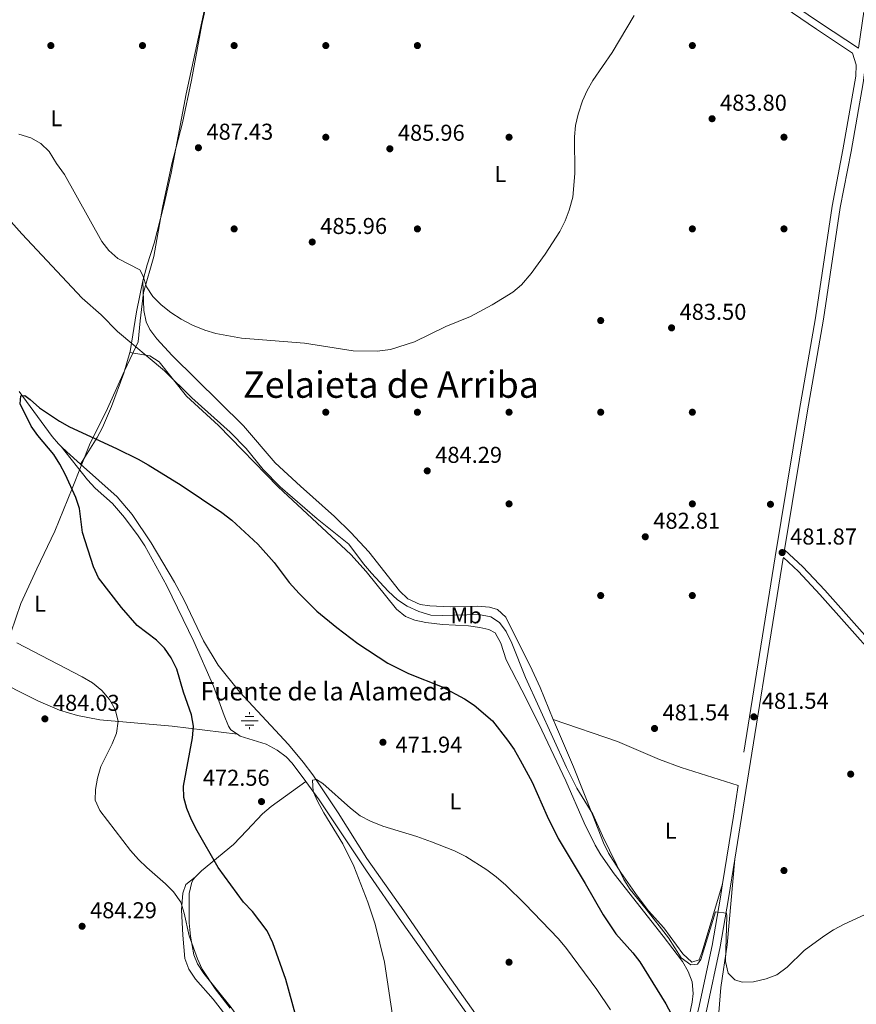
# Model space of a CAD drawing. Units: metres. Extents: x 573362 to 580245, y 4724192 to 4728897.
# Drawn here: x 573660 to 574025, y 4725713 to 4726142 of the extents above; entities that cross this region are included whole.
import ezdxf
from ezdxf.enums import TextEntityAlignment as Align

# ---------------------------------------------------------------- set-up
doc = ezdxf.new("R2010")
doc.units = ezdxf.units.M
doc.header["$MEASUREMENT"] = 0
doc.linetypes.add('DGN Style 3', pattern=[120.93858, 86.3847, -34.55388])
for name, color, linetype, lineweight in [('Nivel 1', 7, 'Continuous', 0), ('Nivel 11', 7, 'Continuous', 0), ('Nivel 13', 7, 'Continuous', 0), ('Nivel 17', 7, 'Continuous', 0), ('Nivel 21', 7, 'Continuous', 0), ('Nivel 36', 7, 'Continuous', 0), ('Nivel 37', 7, 'Continuous', 0), ('Nivel 4', 7, 'Continuous', 0), ('Nivel 41', 7, 'Continuous', 0), ('Nivel 43', 7, 'Continuous', 0), ('Nivel 45', 7, 'Continuous', 0), ('Nivel 5', 7, 'Continuous', 0), ('Nivel 7', 7, 'Continuous', 0)]:
    doc.layers.add(name, color=color, linetype=linetype, lineweight=lineweight)
doc.styles.add('Style-arial', font='arial.shx', dxfattribs={"bigfont": 'arialbig.shx'})
doc.styles.add('Style-Arial Narrow', font='txt')
doc.styles.add('Style-Times New Roman', font='txt')

# ---------------------------------------------------------------- blocks, each defined once
blk = doc.blocks.new('5PATER')
at = {"layer": 'Nivel 7', "linetype": 'Continuous', "lineweight": 0}
h = blk.add_hatch(color=51, dxfattribs=at)
edge = h.paths.add_edge_path()
edge.add_ellipse((-0.007756859064102173, 0.0385989248752594), major_axis=(-10.95721237655889, -11.10700355671524), ratio=0.9994222409660316, start_angle=0, end_angle=360)
blk = doc.blocks.new('5PERFI')
at = {"layer": 'Nivel 17', "linetype": 'Continuous', "lineweight": 0}
h = blk.add_hatch(color=7, dxfattribs=at)
edge = h.paths.add_edge_path()
edge.add_arc((0.04128891229629517, 0.03329896926879883), 15.59985471244623, 315.0000000018422, 675.0000000018422)
blk = doc.blocks.new('5NACIE')
at = {"layer": 'Nivel 13', "color": 4, "linetype": 'Continuous', "lineweight": 0, "flags": 128}
for points in [[(-37.39965170621872, 0), (37.59964978694916, 0)], [(-18.69982585310936, 18.7998249232769), (18.79982489347458, 18.7998249232769)], [(-2.980232238769531e-08, 28.09973829984665), (-2.980232238769531e-08, 37.49965074658394)], [(-18.69982585310936, -18.69982585310936), (18.79982489347458, -18.69982585310936)], [(-2.980232238769531e-08, -28.09973829984665), (-2.980232238769531e-08, -37.49965074658394)]]:
    blk.add_lwpolyline(points, dxfattribs=at)

msp = doc.modelspace()

# ---------------------------------------------------------------- linework, layer by layer
at = {"layer": 'Nivel 1', "color": 7, "linetype": 'Continuous', "lineweight": 0}
msp.add_polyline3d([(573744.0799999982, 4726161.75, 488.14), (573739.2899999991, 4726140.300000001, 488.08), (573734.8000000007, 4726116.050000001, 488.04), (573730.8399999999, 4726097.42, 487.83), (573726.2300000004, 4726079.529999999, 487.5), (573722.1499999985, 4726060.51, 487.08), (573718.2399999984, 4726039.08, 486.23), (573713.8500000015, 4726023.48, 484.91), (573712.3000000007, 4726011.119999999, 483.26), (573711.4600000009, 4726001.949999999, 481.13), (573705.4899999984, 4725989.25, 479.04), (573697.3200000003, 4725971.16, 476.62), (573690.4699999988, 4725957.68, 475), (573682.7199999988, 4725937.949999999, 475), (573675.0799999982, 4725919.24, 476.97), (573667.2699999996, 4725902.82, 478.22), (573660.1900000013, 4725887.68, 478.66), (573655.870000001, 4725874.880000001, 479.84)], dxfattribs=at)
at = {"layer": 'Nivel 11', "color": 142, "linetype": 'DGN Style 3', "lineweight": 13, "extrusion": (-0.009868416373192078, -0.01589285591868006, 0.9998250004320924), "elevation": -80295.22589131538, "flags": 128}
msp.add_lwpolyline([(-2005664.174294678, 4316808.830454271), (-2005641.594236178, 4316799.74316325), (-2005637.484096844, 4316798.469569899), (-2005635.9491197, 4316798.139523659)], dxfattribs=at)
at = {"layer": 'Nivel 11', "color": 142, "linetype": 'DGN Style 3', "lineweight": 13, "extrusion": (0.1657089346106786, 0.1631168395441429, 0.9725910988937356), "elevation": 866408.6609363863, "flags": 128}
msp.add_lwpolyline([(2965552.46225662, -3621961.303922076), (2965549.026270341, -3621961.389935382), (2965540.968959277, -3621961.906015228)], dxfattribs=at)
at = {"layer": 'Nivel 11', "color": 142, "linetype": 'DGN Style 3', "lineweight": 13}
msp.add_polyline3d([(573686.3200000003, 4725948.48, 474.95), (573702.2800000012, 4725934.189999999, 474.62), (573708.8399999999, 4725926.619999999, 474.37), (573717.0799999982, 4725914.18, 473.99), (573727.3500000015, 4725896.98, 473.41), (573731.4899999984, 4725889.23, 473.18), (573740.0100000016, 4725871.460000001, 472.74), (573746.4400000013, 4725860.74, 472.28), (573755.8599999994, 4725849.060000001, 471.87), (573777.0399999991, 4725826.130000001, 471.02), (573783.4899999984, 4725818.49, 470.84), (573787.6999999993, 4725812.949999999, 470.71), (573798.8200000003, 4725796.34, 470.12), (573811.3399999999, 4725776.390000001, 469.69), (573827.379999999, 4725753.619999999, 468.97), (573844.8000000007, 4725728.390000001, 468.58), (573860.4299999997, 4725706.109999999, 467.66), (573878.5599999987, 4725680.199999999, 467.24), (573894.9299999997, 4725656.65, 467.04), (573908.1000000015, 4725636.300000001, 466.61), (573924.7699999996, 4725614.35, 466.07)], dxfattribs=at)
at = {"layer": 'Nivel 21', "color": 7, "linetype": 'DGN Style 3', "lineweight": 0, "extrusion": (0.9792267501370945, -0.1588838744490991, 0.1259797057306753), "elevation": -188743.956397063, "flags": 128}
msp.add_lwpolyline([(4756730.749789074, 24454.14871719945), (4756717.216306817, 24454.08823532937), (4756687.29181058, 24453.50357725285)], dxfattribs=at)
at = {"layer": 'Nivel 21', "color": 7, "linetype": 'Continuous', "lineweight": 0}
for points in [[(573741.3500000015, 4726322.449999999, 489.64), (573744.1900000013, 4726320.83, 489.58), (573752.0100000016, 4726315.779999999, 489.42), (573800.6600000001, 4726280.060000001, 488.26), (573828.4699999988, 4726261.85, 487.9), (573857.4800000004, 4726242.279999999, 487.3), (573886.1000000015, 4726222.43, 486.56), (573917.7600000016, 4726199.810000001, 485.67), (573938.3000000007, 4726185.560000001, 485.34), (574007.5399999991, 4726138.33, 483.32), (574023.3299999982, 4726127.91, 482.89)], [(573993.6400000006, 4725911.16, 481.87), (574003.4400000013, 4725970.949999999, 482.48), (574010.5700000003, 4726011.75, 482.52), (574017.9200000018, 4726060.5, 482.62), (574022.6099999994, 4726085.02, 482.66), (574027.8599999994, 4726114.85, 482.84), (574029.0399999991, 4726124.140000001, 482.73), (574038.9200000018, 4726117.619999999, 482.46), (574063.6099999994, 4726099.35, 481.91), (574084.9600000009, 4726084.41, 481.07), (574112.3500000015, 4726068.15, 480.02), (574121.1900000013, 4726063.48, 479.81), (574166.2100000009, 4726045.470000001, 479.4)], [(574340.4800000004, 4725520.630000001, 474.68), (574334.0300000012, 4725528.199999999, 474.92), (574294.1600000001, 4725572.43, 475.5), (574252.6499999985, 4725619.130000001, 476.38), (574208.7199999988, 4725667.23, 477.32), (574162.0100000016, 4725720.060000001, 478.44), (574135.0899999999, 4725749.640000001, 479.2), (574116.0500000007, 4725771.23, 479.71), (574065.2300000004, 4725827.949999999, 480.27), (574045.5300000012, 4725850.59, 480.7), (574009.0500000007, 4725891.689999999, 481.71), (573999.6499999985, 4725901.74, 482.07), (573993.1000000015, 4725907.83, 481.84), (573993.0500000007, 4725907.550000001, 481.84), (573974.7699999996, 4725794.359999999, 481.35), (573971.8500000015, 4725776.08, 480.99)], [(573971.8500000015, 4725776.08, 480.99), (573969.120000001, 4725758.949999999, 480.66), (573965.4699999988, 4725737.82, 479.18), (573959.5100000016, 4725709.91, 476.7), (573948, 4725665, 472.17), (573938.370000001, 4725629.59, 468.34), (573932.7399999984, 4725610.43, 466.79), (573928.3399999999, 4725595.290000001, 466.49), (573912.129999999, 4725534, 466.56), (573905.6900000013, 4725510.41, 466.51)]]:
    msp.add_polyline3d(points, dxfattribs=at)
at = {"layer": 'Nivel 21', "color": 7, "linetype": 'DGN Style 3', "lineweight": 0}
for points in [[(574055.6999999993, 4726318.6, 483.25), (574054.4800000004, 4726317.15, 483.26), (574052.1099999994, 4726312.74, 483.26), (574050.25, 4726306.550000001, 483.26), (574049.5700000003, 4726303.109999999, 483.26), (574046.0500000007, 4726278.35, 483.42), (574041.9899999984, 4726248.460000001, 483.19), (574036.0599999987, 4726204.16, 481.83), (574034.5399999991, 4726192.51, 481.85), (574029.4499999993, 4726154.119999999, 482.89), (574025.8500000015, 4726130.01, 482.86), (574009.2899999991, 4726140.93, 483.32), (573940.0799999982, 4726188.140000001, 485.34), (573919.5700000003, 4726202.380000001, 485.67), (573895.8000000007, 4726219.359999999, 486.33)], [(574023.3299999982, 4726127.91, 482.89), (574024.879999999, 4726122.75, 482.89), (574024.7699999996, 4726117.800000001, 482.85), (574019.1099999994, 4726085.66, 482.66), (574014.4100000001, 4726061.109999999, 482.62), (574007.0500000007, 4726012.33, 482.52), (573999.9299999997, 4725971.540000001, 482.48), (573989.5399999991, 4725908.119999999, 481.84), (573973.4200000018, 4725808.290000001, 481.41)], [(574122.1099999994, 4725768.59, 479.61), (574118.1499999985, 4725773.09, 479.71), (574067.3299999982, 4725829.810000001, 480.27), (574047.6400000006, 4725852.43, 480.7), (574011.120000001, 4725893.58, 481.71), (574001.629999999, 4725903.720000001, 482.07), (573993.6400000006, 4725911.16, 481.87)], [(573966.5399999991, 4725765.380000001, 480.77), (573965.6099999994, 4725759.540000001, 480.66), (573961.9699999988, 4725738.49, 479.18), (573956.0399999991, 4725710.720000001, 476.7), (573944.5599999987, 4725665.91, 472.17), (573934.9400000013, 4725630.560000001, 468.34), (573929.3200000003, 4725611.43, 466.79), (573924.9100000001, 4725596.24, 466.49), (573908.6900000013, 4725534.93, 466.56), (573898.3299999982, 4725496.949999999, 466.48), (573885.9699999988, 4725452.34, 466.41), (573880.3299999982, 4725434.15, 466.45), (573872.1099999994, 4725410.939999999, 466.64), (573856.2399999984, 4725367.130000001, 467.69), (573842.2300000004, 4725331.49, 468.86)]]:
    msp.add_polyline3d(points, dxfattribs=at)
at = {"layer": 'Nivel 36', "color": 92, "linetype": 'Continuous', "lineweight": 0, "extrusion": (0.1193553148744244, -0.1725229732290996, 0.9777474789123307), "elevation": -746398.6077890636, "flags": 128}
msp.add_lwpolyline([(3160615.694873717, 3481032.727412395), (3160616.038203523, 3481033.018999794), (3160628.112052422, 3481045.979056556), (3160638.167508058, 3481055.703284645)], dxfattribs=at)
at = {"layer": 'Nivel 36', "color": 92, "linetype": 'Continuous', "lineweight": 0, "extrusion": (0.03596915093509043, 0.07789763958541021, 0.9963122893591299), "elevation": 389254.2815582302, "flags": 128}
msp.add_lwpolyline([(1460115.568100259, -4514358.452470399), (1460086.107448192, -4514361.548752204), (1460066.105214488, -4514362.195294179), (1460056.133145131, -4514362.881320059), (1460030.162598398, -4514366.261231646)], dxfattribs=at)
at = {"layer": 'Nivel 36', "color": 92, "linetype": 'Continuous', "lineweight": 0}
for points in [[(573713.5399999991, 4726028.550000001, 484.92), (573713.75, 4726029.52, 485.07), (573715.4299999997, 4726035.49, 485.86), (573718.4400000013, 4726044.99, 486.63), (573722.5100000016, 4726060.869999999, 487.11), (573725.8299999982, 4726075.51, 487.44), (573732.4400000013, 4726110.17, 488.09), (573742.4800000004, 4726156.41, 488.1), (573745.25, 4726171.18, 488.24), (573745.7100000009, 4726176.77, 488.35), (573745.5799999982, 4726181.119999999, 488.44)], [(573713.5399999991, 4726028.550000001, 484.92), (573714, 4726015.560000001, 484.89), (573714.9499999993, 4726010.65, 484.61), (573716.629999999, 4726007.32, 484.36), (573719.6499999985, 4726003.220000001, 484.14), (573726.3500000015, 4725995.9, 483.87), (573757.4299999997, 4725965.23, 483.9), (573771.2899999991, 4725949.109999999, 483.87), (573782.2699999996, 4725938.9, 483.51), (573797.1600000001, 4725925.720000001, 483.28), (573804.3399999999, 4725918.75, 483.11), (573812.1000000015, 4725910.32, 482.92), (573825.5100000016, 4725893.27, 483.03), (573829.129999999, 4725889.779999999, 483.11), (573834.5700000003, 4725887.220000001, 483.1), (573838.7800000012, 4725886.65, 483.02), (573847.6999999993, 4725886.199999999, 482.76), (573859.7899999991, 4725886.540000001, 482.49), (573864.75, 4725886.15, 482.49), (573868.2399999984, 4725885.07, 482.49), (573872, 4725881.720000001, 482.4), (573883.4400000013, 4725858.65, 482.41), (573886.8900000006, 4725851.050000001, 482.36), (573892.620000001, 4725837.029999999, 482.08)], [(573686.3200000003, 4725948.48, 474.95), (573693.5, 4725960.09, 475.47), (573695.8999999985, 4725964.449999999, 475.81), (573699.7600000016, 4725973.609999999, 477.03), (573705.25, 4725988.27, 478.92), (573707.8399999999, 4725997.290000001, 480.1)], [(573707.8399999999, 4725997.290000001, 480.1), (573716.4899999984, 4725995.73, 480.1), (573720.5700000003, 4725993.109999999, 480.18), (573732.5899999999, 4725978.16, 480.3), (573746.5500000007, 4725965.35, 480.5), (573772.5799999982, 4725938.65, 480.13), (573804.3599999994, 4725909.119999999, 479.77), (573811.0500000007, 4725901.689999999, 479.77), (573824.2399999984, 4725885.26, 479.77), (573828.1600000001, 4725882.08, 479.77), (573832.1700000018, 4725880.48, 479.77), (573837.0899999999, 4725879.470000001, 479.66), (573844.2300000004, 4725878.609999999, 479.38), (573855.6600000001, 4725877.93, 479.18), (573860.6000000015, 4725877.23, 479.18), (573864.5100000016, 4725876.380000001, 479.18), (573867.3500000015, 4725874.85, 479.12), (573869.7600000016, 4725870.470000001, 479.12), (573872.0799999982, 4725863.18, 479.05), (573881.3200000003, 4725845.439999999, 478.78), (573887.629999999, 4725832.470000001, 478.64), (573898.1400000006, 4725810.279999999, 478.46), (573906.1999999993, 4725791.98, 478), (573910.9400000013, 4725782.300000001, 478.1), (573913.4800000004, 4725778, 478.24), (573919.1700000018, 4725769.75, 478.55), (573940.629999999, 4725742.58, 479.27), (573949, 4725731.439999999, 479.38), (573951.5899999999, 4725727.130000001, 479.32), (573953.25, 4725722.550000001, 479.05), (573953.7300000004, 4725717.57, 478.56), (573953.3000000007, 4725713.75, 478.07), (573951.3099999987, 4725704.050000001, 476.66)], [(573677.8399999999, 4725956.26, 475.09), (573689.3500000015, 4725941.67, 474.93), (573692.7399999984, 4725938.02, 474.88), (573700.1999999993, 4725931.32, 474.77), (573705.5500000007, 4725925.300000001, 474.62), (573711.5399999991, 4725917.300000001, 474.26), (573714.370000001, 4725912.85, 474.14), (573724.0500000007, 4725895.35, 474.19), (573735.75, 4725871.109999999, 474.6), (573744.2899999991, 4725851.65, 474.47), (573748.9600000009, 4725838.77, 474.24), (573750.9100000001, 4725834.199999999, 474.16), (573751.9299999997, 4725832.65, 474.11), (573754.8099999987, 4725830.68, 473.9)], [(573630.6099999994, 4725861.279999999, 484.92), (573634.0799999982, 4725861.33, 484.68), (573638.9499999993, 4725859.810000001, 484.54), (573644.9100000001, 4725857.290000001, 484.47), (573658.0300000012, 4725850.029999999, 484.13), (573667.9100000001, 4725845.050000001, 483.86), (573677.129999999, 4725841.210000001, 483.55), (573685.0399999991, 4725838.800000001, 483.07), (573694.7899999991, 4725836.970000001, 481.81), (573726.2399999984, 4725834.130000001, 477), (573754.8099999987, 4725830.68, 473.9)], [(573892.620000001, 4725837.029999999, 482.08), (573893.5599999987, 4725834.75, 482.04), (573901.4600000009, 4725816.369999999, 481.33), (573909.870000001, 4725795.27, 479.77), (573914.6099999994, 4725783.199999999, 479.9), (573916.7699999996, 4725778.720000001, 480.14), (573922.1999999993, 4725770.290000001, 480.64), (573929.2399999984, 4725760.119999999, 480.96), (573934.25, 4725753.529999999, 481.05), (573940.8599999994, 4725746.210000001, 481.02), (573949.1799999997, 4725734.83, 480.76), (573953.1900000013, 4725731.140000001, 480.59), (573956.3599999994, 4725732.23, 480.46), (573957.6600000001, 4725735.77, 480.46), (573966.5399999991, 4725765.380000001, 480.77)], [(573754.8099999987, 4725830.68, 473.9), (573756.0500000007, 4725829.83, 473.8), (573767.4100000001, 4725826.279999999, 473.1), (573772.0700000003, 4725823.77, 472.8), (573776.1000000015, 4725820.790000001, 472.51), (573778.6499999985, 4725818.08, 472.34), (573784.6000000015, 4725810.01, 471.97)], [(573784.6000000015, 4725810.01, 471.97), (573769.5899999999, 4725799.08, 472.69), (573765.7699999996, 4725795.890000001, 472.87), (573758.9100000001, 4725788.59, 473.33), (573753.1400000006, 4725782.609999999, 474.17), (573739.0500000007, 4725771.01, 476.76), (573736.4200000018, 4725768.25, 477.3)], [(573784.6000000015, 4725810.01, 471.97), (573790.5100000016, 4725801.970000001, 471.6), (573811.1700000018, 4725771.040000001, 470.3), (573826.379999999, 4725748.890000001, 469.48), (573857.7600000016, 4725704.91, 468.01), (573888.5399999991, 4725661.470000001, 467.26), (573918.6400000006, 4725617.16, 466.24), (573920.8000000007, 4725612.59, 466.15), (573921.8000000007, 4725607.66, 466.05), (573921.7300000004, 4725602.43, 465.96), (573921.2399999984, 4725599.52, 465.95), (573909.2699999996, 4725548.17, 466.39), (573903.129999999, 4725525.609999999, 466.35)], [(573971.8500000015, 4725776.08, 480.99), (573968.5199999996, 4725738.810000001, 480.53), (573965.8099999987, 4725720.17, 480.07), (573964.6099999994, 4725705.630000001, 479.06), (573964.9600000009, 4725700.68, 478.79), (573966.0700000003, 4725695.75, 478.54), (573967.620000001, 4725690.9, 478.15), (573969.4499999993, 4725686.35, 477.84), (573973.7600000016, 4725677.32, 477.95), (573979.4699999988, 4725668.290000001, 478.02), (573988.6499999985, 4725656.439999999, 477.92), (574005.7199999988, 4725637.01, 477.58), (574028.4600000009, 4725611.949999999, 477.02), (574059.5300000012, 4725576.040000001, 477.13), (574077.3599999994, 4725554.75, 476.63), (574108.3999999985, 4725514.17, 475.84), (574131.9499999993, 4725481.949999999, 476.04), (574141.2899999991, 4725470.210000001, 476.35), (574152.6700000018, 4725457.98, 476.26), (574165.75, 4725443.470000001, 475.81), (574181.1099999994, 4725427.189999999, 475.45), (574193.2199999988, 4725413.02, 475.19), (574201.5199999996, 4725405.449999999, 474.98)], [(573752.8299999982, 4725704.050000001, 482.39), (573744.2100000009, 4725715.119999999, 482.59), (573736.4699999988, 4725723.810000001, 482.82), (573733.629999999, 4725728.08, 482.89), (573731.7899999991, 4725732.779999999, 482.85), (573730.9299999997, 4725742.970000001, 482.29), (573730.4200000018, 4725754.060000001, 480.85), (573731.0199999996, 4725761.279999999, 479.77), (573732.2100000009, 4725765.119999999, 478.85), (573736.4200000018, 4725768.25, 477.3)], [(573736.4200000018, 4725768.25, 477.3), (573735.6499999985, 4725767.439999999, 477.46), (573734.8900000006, 4725766.09, 477.67), (573733.7100000009, 4725761.210000001, 478.18), (573733.7399999984, 4725748.41, 479.5), (573734.3500000015, 4725742.49, 479.73), (573735.8099999987, 4725734.359999999, 480), (573737.379999999, 4725730.439999999, 480.13), (573740.1600000001, 4725726.24, 480.08), (573752.120000001, 4725711.439999999, 479.97), (573759.629999999, 4725700.439999999, 479.87), (573773.8599999994, 4725681.93, 479.44), (573774.8900000006, 4725677.35, 479.41), (573774.5700000003, 4725675.970000001, 479.46)]]:
    msp.add_polyline3d(points, dxfattribs=at)
at = {"layer": 'Nivel 4', "color": 30, "linetype": 'Continuous', "lineweight": 30, "elevation": 475, "flags": 128}
msp.add_lwpolyline([(573780.3299999982, 4725707.76), (573775.879999999, 4725723.65), (573770.2300000004, 4725739.699999999), (573767.7899999991, 4725744.84), (573761.3399999999, 4725753.26), (573757.4299999997, 4725757.35), (573746.3999999985, 4725772.460000001), (573737.1499999985, 4725788.51), (573734.7199999988, 4725793.24), (573732.7800000012, 4725798.189999999), (573731.4400000013, 4725803.060000001), (573731.3000000007, 4725808.060000001), (573735.2199999988, 4725829.08), (573735.5700000003, 4725834.189999999), (573734.7800000012, 4725839.130000001), (573731.2600000016, 4725849.08), (573728.2800000012, 4725859.01), (573725.9400000013, 4725863.949999999), (573723.0199999996, 4725868.17), (573719.4899999984, 4725871.710000001), (573711.0399999991, 4725878.040000001), (573704.129999999, 4725885.99), (573694.1499999985, 4725898.880000001), (573691.9100000001, 4725903.720000001), (573687.2199999988, 4725918.630000001), (573685.8000000007, 4725929.17), (573684.25, 4725933.92), (573679.7800000012, 4725943.91), (573677.3500000015, 4725948.550000001), (573674.6799999997, 4725952.77), (573667.6900000013, 4725961.08), (573664.7899999991, 4725965.16), (573660.0100000016, 4725974.880000001), (573660.3099999987, 4725978.390000001), (573662.0100000016, 4725978.439999999), (573664.3500000015, 4725976.800000001), (573668.4600000009, 4725973.109999999), (573677.129999999, 4725967.25), (573681.5, 4725964.77), (573701.9800000004, 4725955.34), (573711.5100000016, 4725950.699999999), (573715.870000001, 4725948.25), (573730.2600000016, 4725939.279999999), (573747.9200000018, 4725927.449999999), (573752.379999999, 4725924.02), (573763.7699999996, 4725913.66), (573770.8900000006, 4725905.59), (573777.370000001, 4725896.939999999), (573781.6900000013, 4725892.02), (573789.379999999, 4725884.43), (573798.1099999994, 4725877.27), (573807.4200000018, 4725870.220000001), (573820.4600000009, 4725861.68), (573829.4600000009, 4725857.189999999), (573844.1400000006, 4725851.310000001), (573853.9200000018, 4725846.1), (573858.1000000015, 4725843.32), (573866.1000000015, 4725836.439999999), (573872.7300000004, 4725828.01), (573875.6099999994, 4725823.93), (573878.2699999996, 4725819.369999999), (573883.4200000018, 4725809.800000001), (573889.9299999997, 4725794.869999999), (573894.8500000015, 4725785.1), (573906.6000000015, 4725765.52), (573914.3900000006, 4725751.83), (573920.0300000012, 4725743.550000001), (573927.4499999993, 4725735.279999999), (573930.4899999984, 4725731.300000001), (573941.7800000012, 4725713.07), (573944.1000000015, 4725708.640000001)], dxfattribs=at)
at = {"layer": 'Nivel 5', "color": 30, "linetype": 'Continuous', "lineweight": 0, "flags": 128}
for points, elevation in [([(573659.4100000001, 4726092.529999999), (573664.6600000001, 4726090.880000001), (573669.0300000012, 4726088.4), (573672.6000000015, 4726084.890000001), (573675.879999999, 4726079.68), (573679.3200000003, 4726074.970000001), (573695.6400000006, 4726045.710000001), (573698.7100000009, 4726041.77), (573702.5899999999, 4726038.26), (573712.1999999993, 4726033.369999999), (573713.4699999988, 4726030.800000001), (573715.1099999994, 4726025.84), (573717.9299999997, 4726021.619999999), (573721.4499999993, 4726018.07), (573725.7699999996, 4726014.630000001), (573730.2399999984, 4726011.74), (573735.1900000013, 4726009.23), (573740.5500000007, 4726007.040000001), (573745.3200000003, 4726005.540000001), (573756.5599999987, 4726003.48), (573784.0399999991, 4726001.25), (573805.2399999984, 4725997.939999999), (573815.75, 4725997.810000001), (573821.5399999991, 4725998.59), (573832.0500000007, 4726001.890000001), (573845.8200000003, 4726008.550000001), (573856.4600000009, 4726012.970000001), (573866.0300000012, 4726018.1), (573874.9699999988, 4726023.6), (573878.8000000007, 4726026.82), (573882.9499999993, 4726031.73), (573889.1099999994, 4726040.109999999), (573895.4499999993, 4726050.09), (573897.8200000003, 4726054.66), (573899.6499999985, 4726059.310000001), (573901.129999999, 4726065.050000001), (573902.0500000007, 4726075.369999999), (573901.8999999985, 4726091.290000001), (573902.3599999994, 4726096.27), (573903.5100000016, 4726101.18), (573905.370000001, 4726107), (573907.3900000006, 4726111.57), (573909.9899999984, 4726115.960000001), (573918.3900000006, 4726128.08), (573927.9400000013, 4726144.35)], 485), ([(573641.9299999997, 4726069.93), (573660.6700000018, 4726049.060000001), (573687.0700000003, 4726020.98), (573695.2899999991, 4726013.609999999), (573702.4899999984, 4726006.4), (573722.9600000009, 4725989.18), (573734.9200000018, 4725977.390000001), (573751.6400000006, 4725962.540000001), (573758.620000001, 4725955.35), (573766.0100000016, 4725946.23), (573773.5, 4725938.65), (573789.6099999994, 4725924.59), (573803.4899999984, 4725913.550000001), (573809.7800000012, 4725904.98), (573813.2899999991, 4725900.970000001), (573820.6099999994, 4725893.040000001), (573824.7300000004, 4725889.33), (573828.8900000006, 4725886.560000001), (573833.9499999993, 4725884.17), (573839.1999999993, 4725882.65), (573844.3299999982, 4725882.48), (573860.129999999, 4725882.92), (573865.3599999994, 4725881.960000001), (573869.129999999, 4725879.470000001), (573872.1000000015, 4725875.439999999), (573874.5899999999, 4725870.470000001), (573880.4899999984, 4725855.43), (573898.4100000001, 4725816.16), (573903, 4725807.189999999), (573909.8900000006, 4725795.75), (573914.1600000001, 4725786.26), (573923.4699999988, 4725767.26), (573926.1499999985, 4725762.970000001), (573933.2600000016, 4725754.369999999), (573942.9200000018, 4725741.83), (573948.4699999988, 4725733.08), (573952.75, 4725730.1), (573955.6499999985, 4725730.380000001), (573956.9899999984, 4725732.42), (573963.5199999996, 4725753.109999999), (573968.2300000004, 4725752.550000001), (573968.4699999988, 4725751.449999999), (573967.8200000003, 4725731.52), (573969.0599999987, 4725726.449999999), (573971.8500000015, 4725723.43), (573975.0799999982, 4725722.42), (573980.0700000003, 4725722.66), (573985.5500000007, 4725723.91), (573990.2100000009, 4725725.699999999), (573994.6900000013, 4725728.949999999), (574002.2100000009, 4725736.23), (574010.7399999984, 4725742.529999999), (574014.9699999988, 4725745.25), (574019.6000000015, 4725747.779999999), (574034.1799999997, 4725754.42)], 480), ([(573751.6799999997, 4725711.07), (573745.0100000016, 4725719.6), (573739.4699999988, 4725728.15), (573737.379999999, 4725732.689999999), (573733.6600000001, 4725742.699999999), (573731.5899999999, 4725752.550000001), (573730.0500000007, 4725757.310000001), (573726.9200000018, 4725761.93), (573723.3500000015, 4725765.43), (573715.2199999988, 4725772.51), (573711.620000001, 4725775.98), (573708.1400000006, 4725779.98), (573694.7100000009, 4725797.35), (573692.7100000009, 4725801.939999999), (573692.8500000015, 4725806.6), (573693.6700000018, 4725811.540000001), (573695.1700000018, 4725816.51), (573700.1000000015, 4725826.52), (573701.9699999988, 4725831.17), (573702.7300000004, 4725836.4), (573701.4899999984, 4725841.470000001), (573698.9499999993, 4725845.77), (573695.6400000006, 4725849.720000001), (573691.5599999987, 4725853.050000001), (573687.0799999982, 4725855.779999999), (573658.4499999993, 4725870.59)], 480), ([(573822.9400000013, 4725705.109999999), (573819.0100000016, 4725731.210000001), (573814.9499999993, 4725747.710000001), (573811.6799999997, 4725757.33), (573805.5399999991, 4725773.07), (573800.8599999994, 4725782.84), (573792.4899999984, 4725796.310000001), (573789.8500000015, 4725801.15), (573787.8200000003, 4725805.720000001), (573787.5799999982, 4725810.689999999), (573789.370000001, 4725810.84), (573792.120000001, 4725809.210000001), (573804.129999999, 4725798.34), (573808.4299999997, 4725795.060000001), (573812.8399999999, 4725792.699999999), (573818.2600000016, 4725790.529999999), (573833.1099999994, 4725786), (573839.4600000009, 4725783.720000001), (573849.5300000012, 4725779.720000001), (573854.4499999993, 4725777.26), (573863.7199999988, 4725771.49), (573867.7300000004, 4725768.5), (573871.9899999984, 4725764.83), (573880.2399999984, 4725756.640000001), (573894.9299999997, 4725741.439999999), (573898.4600000009, 4725737.18), (573911.7100000009, 4725719.290000001), (573917.5700000003, 4725710.43)], 470)]:
    msp.add_lwpolyline(points, dxfattribs=dict(at, elevation=elevation))

# ---------------------------------------------------------------- block references
at = {"layer": 'Nivel 13', "color": 4, "linetype": 'Continuous', "lineweight": 0, "xscale": 0.1000009313241567, "yscale": 0.1000009313241567, "zscale": 0.1000009313241567}
msp.add_blockref('5NACIE', (573760.1099999994, 4725836.560000001, 472.74), dxfattribs=at)
at = {"layer": 'Nivel 17', "color": 7, "linetype": 'Continuous', "lineweight": 0, "xscale": 0.1000009313241567, "yscale": 0.1000009313241567, "zscale": 0.1000009313241567}
for p in [(573673.3500000015, 4726131.17, 488.35), (573713.3500000015, 4726131.17, 488.06), (573753.3500000015, 4726131.17, 487.36), (573793.3500000015, 4726131.17, 486.9), (573833.3500000015, 4726131.17, 486.18), (573953.3500000015, 4726131.17, 484.67), (573793.3500000015, 4726091.17, 486.47), (573873.3500000015, 4726091.17, 485.39), (573993.3500000015, 4726091.17, 483.07), (573753.3500000015, 4726051.17, 486.57), (573833.3500000015, 4726051.17, 485.39), (573953.3500000015, 4726051.17, 483.82), (573993.3500000015, 4726051.17, 482.65), (573913.3500000015, 4726011.17, 483.92), (573793.3500000015, 4725971.17, 484.93), (573833.3500000015, 4725971.17, 484.56), (573873.3500000015, 4725971.17, 483.85), (573913.3500000015, 4725971.17, 483.56), (573953.3500000015, 4725971.17, 482.84), (573873.3500000015, 4725931.17, 483.7), (573953.3500000015, 4725931.17, 482.69), (573987.4499999993, 4725931, 481.74), (573913.3399999999, 4725891.17, 482.7), (573953.3399999999, 4725891.17, 482.12), (573993.3399999999, 4725771.17, 480.31), (573873.3399999999, 4725731.17, 468.95)]:
    msp.add_blockref('5PERFI', p, dxfattribs=at)
at = {"layer": 'Nivel 7', "color": 51, "linetype": 'Continuous', "lineweight": 0, "xscale": 0.1000009313241567, "yscale": 0.1000009313241567, "zscale": 0.1000009313241567}
for p in [(573961.9499999993, 4726099.25, 483.8), (573737.7699999996, 4726086.59, 487.43), (573821.3299999982, 4726086.130000001, 485.96), (573787.4499999993, 4726045.449999999, 485.96), (573944.2800000012, 4726007.99, 483.5), (573837.6499999985, 4725945.58, 484.29), (573932.8099999987, 4725916.82, 482.81), (573992.5500000007, 4725909.939999999, 481.87), (573980.1999999993, 4725838.24, 481.54), (573670.7600000016, 4725837.359999999, 484.03), (573936.8500000015, 4725833.17, 481.54), (573818.3099999987, 4725827.15, 471.94), (574022.4600000009, 4725813.25, 480.55), (573765.3000000007, 4725801.26, 472.56), (573686.9899999984, 4725746.85, 484.29)]:
    msp.add_blockref('5PATER', p, dxfattribs=at)

# ---------------------------------------------------------------- texts
at = {"layer": 'Nivel 37', "color": 92, "linetype": 'Continuous', "lineweight": 0, "style": 'Style-Arial Narrow'}
for s, p in [('L', (573675.8031471036, 4726099.479979999, 486.04)), ('L', (573869.5131471045, 4726075.069979999, 485.32)), ('L', (573668.6331471056, 4725887.579979999, 477.95)), ('Mb', (573854.6548305862, 4725882.559979999, 479.97)), ('L', (573849.913147103, 4725801.37998, 471.9)), ('L', (573943.9431471042, 4725788.559979999, 480.71))]:
    msp.add_text(s, height=6.99996, dxfattribs=at).set_placement(p, align=Align.MIDDLE_CENTER)
at = {"layer": 'Nivel 41', "color": 7, "linetype": 'Continuous', "lineweight": 0, "style": 'Style-arial'}
for s, p in [('483.80', (573965.4499999993, 4726102.75, 483.8)), ('487.43', (573741.2699999996, 4726090.09, 487.43)), ('485.96', (573824.8299999982, 4726089.630000001, 485.96)), ('485.96', (573790.9499999993, 4726048.949999999, 485.96)), ('483.50', (573947.7800000012, 4726011.49, 483.5)), ('484.29', (573841.1499999985, 4725949.08, 484.29)), ('482.81', (573936.3099999987, 4725920.32, 482.81)), ('481.87', (573996.0500000007, 4725913.439999999, 481.87)), ('481.54', (573983.6999999993, 4725841.74, 481.54)), ('484.03', (573674.2600000016, 4725840.859999999, 484.03)), ('481.54', (573940.3500000015, 4725836.67, 481.54)), ('471.94', (573823.7899999991, 4725822.619999999, 471.94)), ('472.56', (573739.6999999993, 4725808.17, 472.56)), ('484.29', (573690.4899999984, 4725750.35, 484.29))]:
    msp.add_text(s, height=6.99996, dxfattribs=at).set_placement(p)
at = {"layer": 'Nivel 43', "color": 4, "linetype": 'Continuous', "lineweight": 0, "style": 'Style-Times New Roman'}
msp.add_text('Fuente de la Alameda', height=7.999980000000001, dxfattribs=at).set_placement((573738.6799999997, 4725845.4, 474.77))
at = {"layer": 'Nivel 45', "color": 7, "linetype": 'Continuous', "lineweight": 0, "style": 'Style-Times New Roman'}
msp.add_text('Zelaieta de Arriba', height=11.49996, dxfattribs=at).set_placement((573821.8236383684, 4725983.21998, 484.79), align=Align.MIDDLE_CENTER)

doc.saveas('drawing.dxf')
